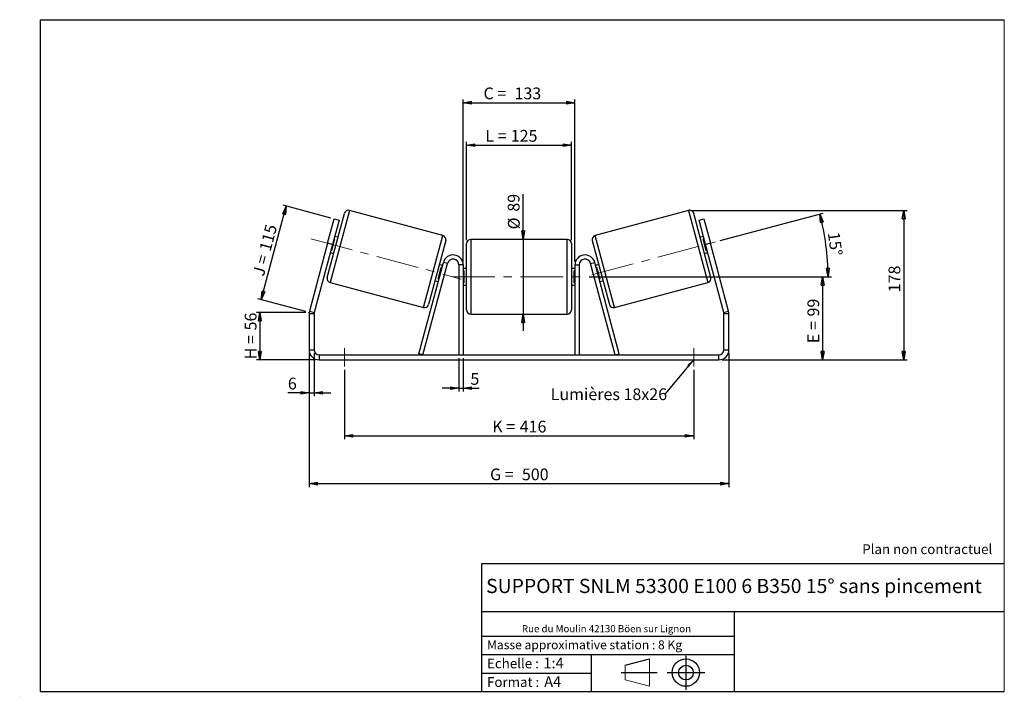
# Model space of a CAD drawing. Units: millimetres. Extents: x -1 to 292, y 3 to 205.
import ezdxf

# ---------------------------------------------------------------- set-up
doc = ezdxf.new("R2010")
doc.units = ezdxf.units.MM
doc.header["$PDSIZE"] = -1
doc.linetypes.add('CENTERX2', pattern=[20.32, 12.7, -2.54, 2.54, -2.54])
doc.layers.add('SLD-0', color=7, linetype='Continuous')
doc.styles.add('SLDTEXTSTYLE0', font='TXT', dxfattribs={"width": 0.75})
doc.styles.add('SLDTEXTSTYLE2', font='TXT', dxfattribs={"width": 0.666667})
doc.dimstyles.new('SLDDIMSTYLE0', dxfattribs={"dimtxt": 3.501, "dimasz": 2.5, "dimexe": 0, "dimexo": 0.0625, "dimgap": 0.87525, "dimtad": 1, "dimdec": 0, "dimlfac": 4, "dimrnd": 1e-09, "dimzin": 12, "dimdsep": 46, "dimtxsty": 'SLDTEXTSTYLE0', "dimblk1": 'CLOSED', "dimblk2": 'CLOSED', "dimsah": 1, "dimcen": 0.09, "dimadec": 0, "dimazin": 3, "dimtfac": 1, "dimtofl": 0, "dimtmove": 0, "dimatfit": 3, "dimldrblk": 'CLOSED', "dimfxl": 0, "dimfrac": 2, "dimtolj": 1, "dimtzin": 12, "dimarcsym": 0})
doc.dimstyles.new('SLDDIMSTYLE1', dxfattribs={"dimtxt": 3.501, "dimasz": 2.5, "dimexe": 0, "dimexo": 0.0625, "dimgap": 0.87525, "dimtad": 1, "dimdec": 0, "dimlfac": 4, "dimrnd": 1e-09, "dimzin": 12, "dimdsep": 46, "dimtxsty": 'SLDTEXTSTYLE0', "dimblk1": 'CLOSED', "dimblk2": 'CLOSED', "dimsah": 1, "dimcen": 0.09, "dimadec": 0, "dimazin": 3, "dimtfac": 1, "dimtmove": 0, "dimatfit": 0, "dimldrblk": 'CLOSED', "dimfxl": 0, "dimfrac": 2, "dimtolj": 1, "dimtzin": 12, "dimarcsym": 0})
doc.dimstyles.new('SLDDIMSTYLE2', dxfattribs={"dimtxt": 3.501, "dimasz": 2.5, "dimexe": 0, "dimexo": 0.0625, "dimgap": 0.87525, "dimtad": 1, "dimdec": 4, "dimlfac": 4, "dimzin": 12, "dimdsep": 46, "dimtxsty": 'SLDTEXTSTYLE0', "dimblk1": 'CLOSED', "dimblk2": 'CLOSED', "dimsah": 1, "dimcen": 0.09, "dimadec": 0, "dimazin": 3, "dimtfac": 1, "dimtofl": 0, "dimtmove": 0, "dimatfit": 3, "dimldrblk": 'CLOSED', "dimfxl": 0, "dimfrac": 2, "dimtolj": 1, "dimtzin": 12, "dimarcsym": 0})
doc.dimstyles.new('SLDDIMSTYLE3', dxfattribs={"dimtxt": 0.18, "dimasz": 2.5, "dimexe": 0, "dimexo": 0.0625, "dimgap": 0, "dimtad": 0, "dimtih": 1, "dimtoh": 1, "dimdec": 0, "dimrnd": 1e-09, "dimzin": 0, "dimdsep": 46, "dimtxsty": 'Standard', "dimsah": 1, "dimcen": 0.09, "dimadec": 0, "dimazin": 0, "dimtfac": 2.5, "dimtdec": 0, "dimtofl": 0, "dimtmove": 0, "dimatfit": 3, "dimfxl": 0, "dimfrac": 2, "dimtolj": 1, "dimtzin": 0, "dimarcsym": 0})

# ---------------------------------------------------------------- blocks, each defined once
blk = doc.blocks.new('Bloc1')
at = {"color": 7, "linetype": 'Continuous', "lineweight": 0}
blk.add_point((27.17, 41.63), dxfattribs=at)
at = {"layer": 'SLD-0'}
for p, q in [((9.1, 43.82), (16.35, 45.7)), ((27.17, 46.64), (27.17, 36.52)), ((7.87, 41.63), (18.56, 41.63)), ((21.6, 41.63), (32.77, 41.63))]:
    blk.add_line(p, q, dxfattribs=at)
at = {"layer": 'SLD-0', "color": 7, "linetype": 'Continuous', "lineweight": 18}
for p, q in [((16.35, 45.7), (16.35, 37.56)), ((9.1, 39.44), (9.1, 43.82)), ((9.1, 39.44), (16.35, 37.56))]:
    blk.add_line(p, q, dxfattribs=at)
at = {"layer": 'SLD-0'}
for radius in [4.07, 2.19]:
    blk.add_circle((27.17, 41.63), radius, dxfattribs=at)
blk = doc.blocks.new('SW_NOTE_0')
at = {"color": 0, "linetype": 'Continuous', "lineweight": 0, "insert": (28.37, -0.09), "char_height": 2.1167, "attachment_point": 2, "style": 'SLDTEXTSTYLE0'}
blk.add_mtext('Rue du Moulin 42130 Böen sur Lignon', dxfattribs=at)
blk = doc.blocks.new('_Closed')
at = {"color": 0, "linetype": 'ByBlock', "lineweight": -2}
for p, q in [((-1, 0.166667), (0, 0)), ((-1, 0.166667), (-1, -0.166667)), ((0, 0), (-1, -0.166667)), ((0, 0), (-1, 0))]:
    blk.add_line(p, q, dxfattribs=at)
blk = doc.blocks.new('_D')
at = {"layer": 'SLD-0'}
for p, q in [((84.03, 117.76), (69.4, 117.76)), ((70.4, 117.76), (70.4, 103.67)), ((87.03, 103.67), (69.4, 103.67))]:
    blk.add_line(p, q, dxfattribs=at)
at = {"layer": 'SLD-0', "xscale": 2.5, "yscale": 2.5}
for p, rotation in [((70.4, 117.76), 90.0000000000004), ((70.4, 103.67), 270.0000000000004)]:
    blk.add_blockref('_Closed', p, dxfattribs=dict(at, rotation=rotation))
at = {"layer": 'SLD-0', "char_height": 3.501, "attachment_point": 1, "rotation": 90}
for s, insert, style in [('56', (65.88, 112.43), 'SLDTEXTSTYLE0'), ('H =', (65.88, 103.83), 'SLDTEXTSTYLE2')]:
    blk.add_mtext(s, dxfattribs=dict(at, insert=insert, style=style))
blk = doc.blocks.new('_D_1')
at = {"layer": 'SLD-0'}
for p, q in [((91.54, 145.9), (77.28, 149.72)), ((70.78, 121.58), (78.25, 149.46)), ((84.07, 118.02), (69.81, 121.84))]:
    blk.add_line(p, q, dxfattribs=at)
at = {"layer": 'SLD-0', "xscale": 2.5, "yscale": 2.5}
for p, rotation in [((78.25, 149.46), 74.99999999999949), ((70.78, 121.58), 254.9999999999995)]:
    blk.add_blockref('_Closed', p, dxfattribs=dict(at, rotation=rotation))
at = {"layer": 'SLD-0', "char_height": 3.501, "attachment_point": 1, "rotation": 75}
for s, insert, style in [('115', (70.14, 136.65), 'SLDTEXTSTYLE0'), ('J =', (68.16, 129.24), 'SLDTEXTSTYLE2')]:
    blk.add_mtext(s, dxfattribs=dict(at, insert=insert, style=style))
blk = doc.blocks.new('_D_2')
at = {"layer": 'SLD-0', "color": 7}
for p, q in [((199, 148.17), (263.04, 148.17)), ((262.04, 148.17), (262.04, 103.67)), ((208.03, 103.67), (263.04, 103.67))]:
    blk.add_line(p, q, dxfattribs=at)
at = {"layer": 'SLD-0', "color": 7, "xscale": 2.5, "yscale": 2.5}
for p, rotation in [((262.04, 148.17), 90.0000000000004), ((262.04, 103.67), 270.0000000000004)]:
    blk.add_blockref('_Closed', p, dxfattribs=dict(at, rotation=rotation))
at = {"layer": 'SLD-0', "color": 7, "insert": (257.53, 123.79), "char_height": 3.501, "attachment_point": 1, "rotation": 90, "style": 'SLDTEXTSTYLE0'}
blk.add_mtext('178', dxfattribs=at)
blk = doc.blocks.new('_D_3')
at = {"layer": 'SLD-0', "color": 7}
for p, q in [((85.03, 105.67), (85.03, 65.78)), ((210.03, 105.67), (210.03, 65.78)), ((85.03, 66.78), (210.03, 66.78))]:
    blk.add_line(p, q, dxfattribs=at)
at = {"layer": 'SLD-0', "color": 7, "xscale": 2.5, "yscale": 2.5, "rotation": 180.0000000000004}
blk.add_blockref('_Closed', (85.03, 66.78, 0.97), dxfattribs=at)
at = {"layer": 'SLD-0', "color": 7, "xscale": 2.5, "yscale": 2.5}
blk.add_blockref('_Closed', (210.03, 66.78, 0.97), dxfattribs=at)
at = {"layer": 'SLD-0', "color": 7, "char_height": 3.501, "attachment_point": 1}
for s, insert, style in [('G =', (138.91, 71.29), 'SLDTEXTSTYLE2'), ('500', (148.39, 71.29), 'SLDTEXTSTYLE0')]:
    blk.add_mtext(s, dxfattribs=dict(at, insert=insert, style=style))
blk = doc.blocks.new('_D_4')
at = {"layer": 'SLD-0', "color": 7}
for p, q in [((129.66, 104.17), (129.66, 94.21)), ((130.91, 104.17), (130.91, 94.21)), ((129.66, 95.21), (124.66, 95.21)), ((129.66, 95.21), (130.91, 95.21)), ((130.91, 95.21), (135.64, 95.21))]:
    blk.add_line(p, q, dxfattribs=at)
at = {"layer": 'SLD-0', "color": 7, "xscale": 2.5, "yscale": 2.5}
blk.add_blockref('_Closed', (129.66, 95.21, 0.97), dxfattribs=at)
at = {"layer": 'SLD-0', "color": 7, "xscale": 2.5, "yscale": 2.5, "rotation": 180.0000000000004}
blk.add_blockref('_Closed', (130.91, 95.21, 0.97), dxfattribs=at)
at = {"layer": 'SLD-0', "color": 7, "insert": (133.05, 99.73), "char_height": 3.5, "attachment_point": 1, "style": 'SLDTEXTSTYLE0'}
blk.add_mtext('5', dxfattribs=at)
blk = doc.blocks.new('_D_5')
at = {"layer": 'SLD-0', "color": 7}
for p, q in [((95.53, 100.67), (95.53, 80)), ((199.53, 100.67), (199.53, 80)), ((95.53, 81), (199.53, 81))]:
    blk.add_line(p, q, dxfattribs=at)
at = {"layer": 'SLD-0', "color": 7, "xscale": 2.5, "yscale": 2.5, "rotation": 180.0000000000002}
blk.add_blockref('_Closed', (95.53, 81, 0.97), dxfattribs=at)
at = {"layer": 'SLD-0', "color": 7, "xscale": 2.5, "yscale": 2.5}
blk.add_blockref('_Closed', (199.53, 81, 0.97), dxfattribs=at)
at = {"layer": 'SLD-0', "color": 7, "char_height": 3.501, "attachment_point": 1}
for s, insert, style in [('K =', (139.56, 85.52), 'SLDTEXTSTYLE2'), ('416', (147.74, 85.52), 'SLDTEXTSTYLE0')]:
    blk.add_mtext(s, dxfattribs=dict(at, insert=insert, style=style))
blk = doc.blocks.new('_D_6')
at = {"layer": 'SLD-0', "color": 7}
for p, q in [((148.74, 139.55), (148.74, 152.99)), ((148.74, 139.55), (148.74, 117.3)), ((148.74, 117.3), (148.74, 112.3))]:
    blk.add_line(p, q, dxfattribs=at)
at = {"layer": 'SLD-0', "color": 7, "xscale": 2.5, "yscale": 2.5}
for p, rotation in [((148.74, 139.55, 0.97), 270.0000000000004), ((148.74, 117.3, 0.97), 90.0000000000004)]:
    blk.add_blockref('_Closed', p, dxfattribs=dict(at, rotation=rotation))
at = {"layer": 'SLD-0', "color": 7, "char_height": 3.501, "attachment_point": 1, "rotation": 90, "style": 'SLDTEXTSTYLE0'}
for s, insert in [('89', (144.18, 147.81)), ('%%c', (144.23, 142.53))]:
    blk.add_mtext(s, dxfattribs=dict(at, insert=insert))
blk = doc.blocks.new('_D_7')
at = {"layer": 'SLD-0', "color": 7}
for p, q in [((168.41, 128.42), (238.91, 128.42)), ((237.91, 128.42), (237.91, 103.67)), ((208.03, 103.67), (238.91, 103.67))]:
    blk.add_line(p, q, dxfattribs=at)
at = {"layer": 'SLD-0', "color": 7, "xscale": 2.5, "yscale": 2.5}
for p, rotation in [((237.91, 128.42, 0.97), 90.0000000000004), ((237.91, 103.67, 0.97), 270.0000000000004)]:
    blk.add_blockref('_Closed', p, dxfattribs=dict(at, rotation=rotation))
at = {"layer": 'SLD-0', "color": 7, "char_height": 3.501, "attachment_point": 1, "rotation": 90}
for s, insert, style in [('99', (233.39, 116.57), 'SLDTEXTSTYLE0'), ('E =', (233.39, 108.64), 'SLDTEXTSTYLE2')]:
    blk.add_mtext(s, dxfattribs=dict(at, insert=insert, style=style))
blk = doc.blocks.new('_D_8')
at = {"layer": 'SLD-0', "color": 7}
for p, q in [((207.4, 139.17), (238.03, 147.38)), ((168.41, 128.42), (240.53, 128.42))]:
    blk.add_line(p, q, dxfattribs=at)
blk.add_arc((167.27, 128.42), 72.26, 0, 15, dxfattribs=at)
at = {"layer": 'SLD-0', "color": 7, "xscale": 2.5, "yscale": 2.5}
for p, rotation in [((237.07, 147.12, 0.97), 104.0092289309679), ((239.53, 128.42, 0.97), 270.9907710690325)]:
    blk.add_blockref('_Closed', p, dxfattribs=dict(at, rotation=rotation))
at = {"layer": 'SLD-0', "color": 7, "insert": (242.93, 141.93), "char_height": 3.501, "attachment_point": 1, "rotation": 277.5, "style": 'SLDTEXTSTYLE0'}
blk.add_mtext('15°', dxfattribs=at)
blk = doc.blocks.new('_D_9')
at = {"layer": 'SLD-0', "color": 7}
for p, q in [((131.91, 139.3), (131.91, 168.64)), ((131.91, 167.64), (163.16, 167.64)), ((163.16, 139.3), (163.16, 168.64))]:
    blk.add_line(p, q, dxfattribs=at)
at = {"layer": 'SLD-0', "color": 7, "xscale": 2.5, "yscale": 2.5, "rotation": 180.0000000000004}
blk.add_blockref('_Closed', (131.91, 167.64, 0.97), dxfattribs=at)
at = {"layer": 'SLD-0', "color": 7, "xscale": 2.5, "yscale": 2.5}
blk.add_blockref('_Closed', (163.16, 167.64, 0.97), dxfattribs=at)
at = {"layer": 'SLD-0', "color": 7, "char_height": 3.501, "attachment_point": 1}
for s, insert, style in [('L =', (137.51, 172.15), 'SLDTEXTSTYLE2'), ('125', (145.08, 172.15), 'SLDTEXTSTYLE0')]:
    blk.add_mtext(s, dxfattribs=dict(at, insert=insert, style=style))
blk = doc.blocks.new('_D_10')
at = {"layer": 'SLD-0', "color": 7}
for p, q in [((130.91, 132.92), (130.91, 181.27)), ((130.91, 180.27), (164.16, 180.27)), ((164.16, 132.92), (164.16, 181.27))]:
    blk.add_line(p, q, dxfattribs=at)
at = {"layer": 'SLD-0', "color": 7, "xscale": 2.5, "yscale": 2.5, "rotation": 180.0000000000004}
blk.add_blockref('_Closed', (130.91, 180.27, 0.97), dxfattribs=at)
at = {"layer": 'SLD-0', "color": 7, "xscale": 2.5, "yscale": 2.5}
blk.add_blockref('_Closed', (164.16, 180.27, 0.97), dxfattribs=at)
at = {"layer": 'SLD-0', "color": 7, "char_height": 3.501, "attachment_point": 1}
for s, insert, style in [('C =', (136.97, 184.79), 'SLDTEXTSTYLE2'), ('133', (146.18, 184.79), 'SLDTEXTSTYLE0')]:
    blk.add_mtext(s, dxfattribs=dict(at, insert=insert, style=style))
blk = doc.blocks.new('_D_11')
at = {"layer": 'SLD-0', "color": 7}
for p, q in [((85.03, 105.67), (85.03, 92.84)), ((86.53, 105.67), (86.53, 92.84)), ((85.03, 93.84), (78.72, 93.84)), ((85.03, 93.84), (86.53, 93.84)), ((86.53, 93.84), (91.53, 93.84))]:
    blk.add_line(p, q, dxfattribs=at)
at = {"layer": 'SLD-0', "color": 7, "xscale": 2.5, "yscale": 2.5}
blk.add_blockref('_Closed', (85.03, 93.84, 0.97), dxfattribs=at)
at = {"layer": 'SLD-0', "color": 7, "xscale": 2.5, "yscale": 2.5, "rotation": 180.0000000000004}
blk.add_blockref('_Closed', (86.53, 93.84, 0.97), dxfattribs=at)
at = {"layer": 'SLD-0', "color": 7, "insert": (78.72, 98.35), "char_height": 3.5, "attachment_point": 1, "style": 'SLDTEXTSTYLE0'}
blk.add_mtext('6', dxfattribs=at)
blk = doc.blocks.new('SW_NOTE_0_1')
at = {"layer": 'SLD-0', "color": 0, "insert": (-33.96, 1.69), "char_height": 3.5, "attachment_point": 1, "style": 'SLDTEXTSTYLE0'}
blk.add_mtext('Lumières 18x26', dxfattribs=at)

msp = doc.modelspace()

# ---------------------------------------------------------------- linework, layer by layer
at = {"color": 7, "linetype": 'Continuous', "lineweight": 18}
for p, q in [((292, 205), (5, 205)), ((5, 205), (5, 4.867368)), ((292, 4.867368), (292, 205)), ((4.937878, 61.166738), (5, 61.166738))]:
    msp.add_line(p, q, dxfattribs=at)
at = {"color": 7, "linetype": 'Continuous', "lineweight": 25}
for p, q in [((90.418903, 128.21127), (95.530579, 147.288305)), ((124.831878, 140.731141), (97.061511, 148.172189)), ((198.001143, 148.172189), (170.230776, 140.731141)), ((204.64375, 128.21127), (199.532074, 147.288305)), ((90.559927, 138.396836), (92.50107, 145.641279)), ((93.949958, 145.253051), (92.008816, 138.008607)), ((92.50107, 145.641279), (93.949958, 145.253051)), ((201.112695, 145.253051), (202.561584, 145.641279)), ((203.053838, 138.008607), (201.112695, 145.253051)), ((202.561584, 145.641279), (204.502727, 138.396836)), ((90.559927, 138.396836), (85.133549, 118.145319)), ((92.008816, 138.008607), (86.582438, 117.75709)), ((92.008816, 138.008607), (90.559927, 138.396836)), ((91.788213, 136.21938), (92.712381, 139.668425)), ((92.4709, 139.733129), (92.712381, 139.668425)), ((93.621789, 140.164602), (92.655863, 140.423422)), ((125.715762, 139.20021), (120.604085, 120.123175)), ((131.906327, 128.420698), (131.906327, 138.295698)), ((161.906327, 139.545698), (133.156327, 139.545698)), ((163.156327, 138.295698), (163.156327, 118.545698)), ((169.346892, 139.20021), (174.458568, 120.123175)), ((202.40679, 140.423422), (201.440865, 140.164602)), ((202.591754, 139.733129), (202.350272, 139.668425)), ((203.274441, 136.21938), (202.350272, 139.668425)), ((204.502727, 138.396836), (203.053838, 138.008607)), ((208.480216, 117.75709), (203.053838, 138.008607)), ((209.929104, 118.145319), (204.502727, 138.396836)), ((91.361768, 135.593792), (92.327694, 135.334973)), ((91.788213, 136.21938), (91.546731, 136.284084)), ((202.73496, 135.334973), (203.700886, 135.593792)), ((203.274441, 136.21938), (203.515922, 136.284084)), ((117.719545, 105.494222), (125.008549, 132.697155)), ((118.926953, 105.170698), (126.215957, 132.373631)), ((124.772897, 131.817688), (123.806971, 132.076507)), ((126.215957, 132.373631), (125.008549, 132.697155)), ((130.906327, 131.920698), (129.656327, 131.920698)), ((129.656327, 131.920698), (129.656327, 105.170698)), ((130.906327, 131.920698), (130.906327, 105.170698)), ((164.156327, 131.920698), (165.406327, 131.920698)), ((164.156327, 131.920698), (164.156327, 105.170698)), ((165.406327, 131.920698), (165.406327, 105.170698)), ((168.846697, 132.373631), (170.054104, 132.697155)), ((176.135701, 105.170698), (168.846697, 132.373631)), ((177.343108, 105.494222), (170.054104, 132.697155)), ((171.255682, 132.076507), (170.289757, 131.817688)), ((123.422283, 127.743056), (124.346452, 131.192101)), ((124.587934, 131.127396), (124.346452, 131.192101)), ((131.906327, 130.920698), (130.906327, 130.920698)), ((130.906327, 130.206055), (131.156327, 130.206055)), ((131.156327, 126.635341), (131.156327, 130.206055)), ((164.156327, 130.920698), (163.156327, 130.920698)), ((164.156327, 130.206055), (163.906327, 130.206055)), ((163.906327, 126.635341), (163.906327, 130.206055)), ((170.47472, 131.127396), (170.716201, 131.192101)), ((171.64037, 127.743056), (170.716201, 131.192101)), ((91.302787, 126.680339), (119.073154, 119.239292)), ((122.512876, 127.246878), (123.478802, 126.988059)), ((123.422283, 127.743056), (123.663765, 127.678351)), ((131.156327, 126.635341), (130.906327, 126.635341)), ((131.906327, 118.545698), (131.906327, 128.420698)), ((163.906327, 126.635341), (164.156327, 126.635341)), ((171.64037, 127.743056), (171.398889, 127.678351)), ((171.583852, 126.988059), (172.549778, 127.246878)), ((175.989499, 119.239292), (203.759867, 126.680339)), ((130.906327, 125.920698), (131.906327, 125.920698)), ((163.156327, 125.920698), (164.156327, 125.920698)), ((86.531327, 117.368862), (85.031327, 117.368862)), ((85.031327, 117.368862), (85.031327, 106.670698)), ((85.133549, 118.145319), (86.582438, 117.75709)), ((86.531327, 117.368862), (86.531327, 106.670698)), ((133.156327, 117.295698), (161.906327, 117.295698)), ((208.480216, 117.75709), (209.929104, 118.145319)), ((210.031327, 117.368862), (208.531327, 117.368862)), ((208.531327, 106.670698), (208.531327, 117.368862)), ((210.031327, 106.670698), (210.031327, 117.368862)), ((85.031327, 106.670698), (86.531327, 106.670698)), ((208.531327, 106.670698), (210.031327, 106.670698)), ((88.031327, 105.170698), (88.031327, 103.670698)), ((88.031327, 105.170698), (207.031327, 105.170698)), ((88.031327, 103.670698), (207.031327, 103.670698)), ((118.926953, 105.170698), (117.719545, 105.494222)), ((176.135701, 105.170698), (177.343108, 105.494222)), ((207.031327, 103.670698), (207.031327, 105.170698))]:
    msp.add_line(p, q, dxfattribs=at)
at = {"color": 8, "linetype": 'Continuous', "lineweight": 25}
for p, q in [((97.061511, 148.172189), (91.302787, 126.680339)), ((198.001143, 148.172189), (203.759867, 126.680339)), ((119.073154, 119.239292), (124.831878, 140.731141)), ((175.989499, 119.239292), (170.230776, 140.731141)), ((133.156327, 139.545698), (133.156327, 128.420698)), ((161.906327, 117.295698), (161.906327, 139.545698)), ((133.156327, 128.420698), (133.156327, 117.295698))]:
    msp.add_line(p, q, dxfattribs=at)
at = {"color": 7, "linetype": 'Continuous', "lineweight": 25}
for centre, radius, start, end in [((96.737987, 146.964782), 1.25, 75, 165), ((198.324667, 146.964782), 1.25, 15, 105), ((124.508354, 139.523734), 1.25, 345, 75), ((170.554299, 139.523734), 1.25, 105, 195), ((133.156327, 138.295698), 1.25, 90, 180), ((161.906327, 138.295698), 1.25, 0, 90), ((127.906327, 131.920698), 3, 0, 165), ((167.156327, 131.920698), 3, 15, 180), ((127.906327, 131.920698), 1.75, 0, 165), ((167.156327, 131.920698), 1.75, 15, 180), ((91.626311, 127.887747), 1.25, 165, 255), ((203.436343, 127.887747), 1.25, 285, 15), ((88.031327, 117.368862), 3, 165, 180), ((88.031327, 117.368862), 1.5, 165, 180), ((119.396678, 120.446699), 1.25, 255, 345), ((133.156327, 118.545698), 1.25, 180, 270), ((161.906327, 118.545698), 1.25, 270, 0), ((175.665975, 120.446699), 1.25, 195, 285), ((207.031327, 117.368862), 1.5, 0, 15), ((207.031327, 117.368862), 3, 0, 15), ((88.031327, 106.670698), 3, 180, 270), ((88.031327, 106.670698), 1.5, 180, 270), ((207.031327, 106.670698), 1.5, 270, 0), ((207.031327, 106.670698), 3, 270, 0)]:
    msp.add_arc(centre, radius, start, end, dxfattribs=at)
at = {"layer": 'SLD-0'}
for p, q in [((5, 205), (292, 205)), ((5, 205), (5, 4.867368)), ((-1.116525, 3.424163), (-1.060754, 3.424163))]:
    msp.add_line(p, q, dxfattribs=at)
at = {"layer": 'SLD-0', "color": 7, "linetype": 'CENTERX2', "lineweight": 18}
for p, q in [((85.580533, 139.73106), (130.328826, 127.740791)), ((169.246434, 128.94994), (206.434578, 138.914474)), ((127.656327, 128.420698), (167.406327, 128.420698)), ((95.531327, 107.170698), (95.531327, 101.670698)), ((199.531327, 107.170698), (199.531327, 101.670698))]:
    msp.add_line(p, q, dxfattribs=at)
at = {"layer": 'SLD-0', "color": 7}
for p, q in [((212.459205, 42.875168), (136.386506, 42.875168)), ((136.386506, 42.875168), (136.386506, 4.867368)), ((292, 42.875168), (212.459205, 42.875168)), ((292, 28.624805), (136.386506, 28.624805)), ((211.672183, 4.867368), (211.672183, 28.624805)), ((136.386506, 21.367368), (211.672183, 21.367368)), ((136.386506, 15.867368), (211.672183, 15.867368)), ((168.999609, 15.867368), (168.999609, 4.867368)), ((136.386506, 10.367368), (168.999609, 10.367368)), ((5, 4.867368), (292, 4.867368))]:
    msp.add_line(p, q, dxfattribs=at)
for p in [(198.001143, 148.172189), (85.031327, 117.763819)]:
    msp.add_point(p, dxfattribs=at)

# ---------------------------------------------------------------- block references
at = {"color": 7, "linetype": 'Continuous', "lineweight": 0}
msp.add_blockref('SW_NOTE_0', (145.201705, 24.718567), dxfattribs=at)
at = {"color": 7, "linetype": 'Continuous'}
msp.add_blockref('Bloc1', (170.048763, -31.144687), dxfattribs=at)
at = {"layer": 'SLD-0', "color": 7}
msp.add_blockref('SW_NOTE_0_1', (190.918203, 93.478426), dxfattribs=at)

# ---------------------------------------------------------------- texts
at = {"color": 7, "linetype": 'Continuous', "lineweight": 0, "attachment_point": 1, "style": 'SLDTEXTSTYLE0'}
for s, insert, char_height in [('Masse approximative station : 8 Kg', (138.012593, 20.085451), 2.64583333), ('Echelle :', (138.012593, 14.671554), 2.9104167), ('1:4', (154.81115, 14.934715), 3.175), ('Format :', (138.012593, 9.134952), 2.9104167), ('A4', (155.028696, 9.398113), 3.175)]:
    msp.add_mtext(s, dxfattribs=dict(at, insert=insert, char_height=char_height))
at = {"layer": 'SLD-0', "color": 7, "style": 'SLDTEXTSTYLE0'}
for s, insert, char_height, attachment_point in [('Plan non contractuel', (249.709504, 48.71285), 2.91041667, 1), ('SUPPORT SNLM 53300 E100 6 B350 15° sans pincement', (211.520171, 38.420392), 4.23333333, 2)]:
    msp.add_mtext(s, dxfattribs=dict(at, insert=insert, char_height=char_height, attachment_point=attachment_point))

# ---------------------------------------------------------------- dimensions: what is measured, and where the dimension line sits
at = {"layer": 'SLD-0', "color": 7}
for base, p1, p2, text, picture, middle in [((164.156327, 180.272018), (130.906327, 131.920698), (164.156327, 131.920698), 'C = <>', '_D_10', (145.452699, 180.272018)), ((163.156327, 167.638895), (131.906327, 138.295698), (163.156327, 138.295698), 'L = <>', '_D_9', (145.171817, 167.638895)), ((210.031327, 66.779026), (85.031327, 106.670698), (210.031327, 106.670698), 'G = <>', '_D_3', (147.531327, 66.779026)), ((199.531327, 81.004031), (95.531327, 101.670698), (199.531327, 101.670698), 'K = <>', '_D_5', (147.531327, 81.004031))]:
    dim = msp.add_linear_dim(base=base, p1=p1, p2=p2, text=text, dimstyle='SLDDIMSTYLE0', dxfattribs=at)
    dim.commit()
    dim.dimension.update_dxf_attribs({"geometry": picture, "text_midpoint": middle, "dimtype": 160})
for base, p1, p2, text, dimstyle, picture, middle in [((148.743517, 117.295698), (161.906327, 139.545698), (161.906327, 117.295698), '%%c<>', 'SLDDIMSTYLE1', '_D_6', (148.743517, 147.759772)), ((237.906327, 103.670698), (167.406327, 128.420698), (207.031327, 103.670698), 'E = <>', 'SLDDIMSTYLE0', '_D_7', (237.906327, 115.192214))]:
    dim = msp.add_linear_dim(base=base, p1=p1, p2=p2, angle=90, text=text, dimstyle=dimstyle, dxfattribs=at)
    dim.commit()
    dim.dimension.update_dxf_attribs({"geometry": picture, "text_midpoint": middle, "dimtype": 160})
at = {"layer": 'SLD-0'}
for base, p2, angle, text, picture, middle in [((78.247456, 149.460524), (92.50107, 145.641279), 75, 'J = <>', '_D_1', (74.512584, 135.521794)), ((70.395659, 103.670698), (88.031327, 103.670698), 90, 'H = <>', '_D', (70.395659, 110.717259))]:
    dim = msp.add_linear_dim(base=base, p1=(85.031327, 117.763819), p2=p2, angle=angle, text=text, dimstyle='SLDDIMSTYLE0', dxfattribs=at)
    dim.commit()
    dim.dimension.update_dxf_attribs({"geometry": picture, "text_midpoint": middle, "dimtype": 160})
at = {"layer": 'SLD-0', "color": 7}
dim = msp.add_angular_dim_2l(base=(238.911129, 137.852264), line1=((206.434578, 138.914474), (169.246434, 128.94994)), line2=((167.406327, 128.420698), (127.656327, 128.420698)), dimstyle='SLDDIMSTYLE2', dxfattribs=at)
dim.commit()
dim.dimension.update_dxf_attribs({"geometry": '_D_8', "text_midpoint": (238.911129, 137.852264), "dimtype": 162})
dim = msp.add_linear_dim(base=(262.040623, 103.670698), p1=(198.001143, 148.172189), p2=(207.031327, 103.670698), angle=90, dimstyle='SLDDIMSTYLE0', dxfattribs=at)
dim.commit()
dim.dimension.update_dxf_attribs({"geometry": '_D_2', "text_midpoint": (262.040623, 127.673379), "dimtype": 160})
for base, p1, p2, picture, middle in [((86.531327, 93.837365), (85.031327, 106.670698), (86.531327, 106.670698), '_D_11', (80.011347, 93.837365)), ((130.906327, 95.214978), (129.656327, 105.170698), (130.906327, 105.170698), '_D_4', (134.341598, 95.214978))]:
    dim = msp.add_linear_dim(base=base, p1=p1, p2=p2, dimstyle='SLDDIMSTYLE1', dxfattribs=at)
    dim.commit()
    dim.dimension.update_dxf_attribs({"geometry": picture, "text_midpoint": middle, "dimtype": 160})

# ---------------------------------------------------------------- leaders
msp.add_leader([(199.531327, 103.760102), (190.918203, 93.478426)], dimstyle='SLDDIMSTYLE3', dxfattribs=at)

doc.saveas('drawing.dxf')
